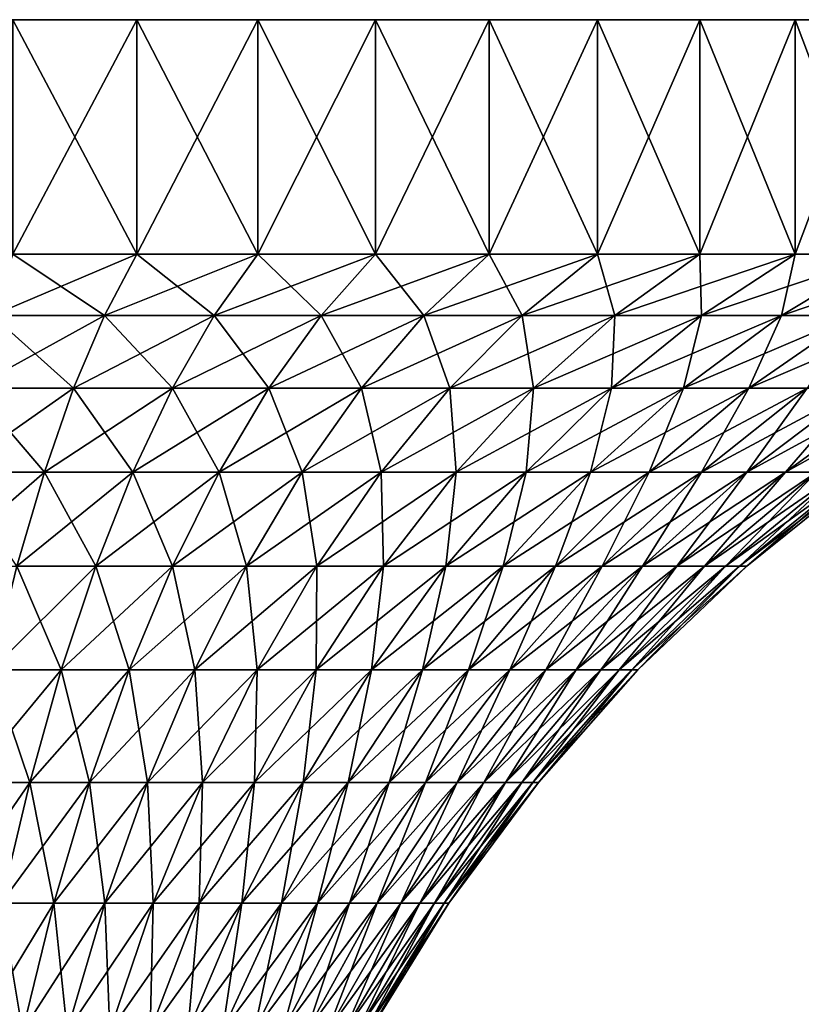
# Model space of a CAD drawing. Extents: x -25 to 25, y -45.6 to 0.
# Drawn here: x 3.9 to 17.2, y -16.8 to 0 of the extents above; entities that cross this region are included whole.
import ezdxf

# ---------------------------------------------------------------- set-up
doc = ezdxf.new("R2010")
doc.units = 0
doc.layers.add('L1', color=7, linetype='CONTINUOUS')

msp = doc.modelspace()

# ---------------------------------------------------------------- linework, layer by layer
at = {"layer": 'L1', "color": 7}
for points in [[(5.862285, 0, -24.30296), (3.751385, 0, -24.71694), (0, 0)], [(11.87378, 0, -22.00031), (9.938571, 0, -22.93959), (0, 0)], [(0, 0), (9.938571, 0, -22.93959), (7.929782, 0, -23.70904)], [(0, 0), (7.929782, 0, -23.70904), (5.862285, 0, -24.30296)], [(17.09799, 0, -18.23894), (15.46679, 0, -19.64125), (0, 0)], [(0, 0), (15.46679, 0, -19.64125), (13.72107, 0, -20.89814)], [(0, 0), (13.72107, 0, -20.89814), (11.87378, 0, -22.00031)], [(21.18852, 0, -13.26825), (19.96948, 0, -15.0406), (0, 0)], [(0, 0), (19.96948, 0, -15.0406), (18.6026, 0, -16.7016)], [(0, 0), (18.6026, 0, -16.7016), (17.09799, 0, -18.23894)], [(23.87417, 0, -7.41782), (23.14812, 0, -9.442699), (0, 0)], [(0, 0), (23.14812, 0, -9.442699), (22.25069, 0, -11.39767)], [(0, 0), (22.25069, 0, -11.39767), (21.18852, 0, -13.26825)], [(24.97685, 0, -1.075556), (24.79193, 0, -3.218704), (0, 0)], [(0, 0), (24.79193, 0, -3.218704), (24.42346, 0, -5.338023)], [(0, 0), (24.42346, 0, -5.338023), (23.87417, 0, -7.41782)], [(24.42346, 0, 5.338023), (24.79193, 0, 3.218704), (0, 0)], [(0, 0), (24.79193, 0, 3.218704), (24.97685, 0, 1.075556)], [(0, 0), (24.97685, 0, 1.075556), (24.97685, 0, -1.075556)], [(22.25069, 0, 11.39767), (23.14812, 0, 9.442699), (0, 0)], [(0, 0), (23.14812, 0, 9.442699), (23.87417, 0, 7.41782)], [(0, 0), (23.87417, 0, 7.41782), (24.42346, 0, 5.338023)], [(18.6026, 0, 16.7016), (19.96948, 0, 15.0406), (0, 0)], [(0, 0), (19.96948, 0, 15.0406), (21.18852, 0, 13.26825)], [(0, 0), (21.18852, 0, 13.26825), (22.25069, 0, 11.39767)], [(13.72107, 0, 20.89814), (15.46679, 0, 19.64125), (0, 0)], [(0, 0), (15.46679, 0, 19.64125), (17.09799, 0, 18.23894)], [(0, 0), (17.09799, 0, 18.23894), (18.6026, 0, 16.7016)], [(7.929782, 0, 23.70904), (9.938571, 0, 22.93959), (0, 0)], [(0, 0), (9.938571, 0, 22.93959), (11.87378, 0, 22.00031)], [(0, 0), (11.87378, 0, 22.00031), (13.72107, 0, 20.89814)], [(0, 0), (3.751385, 0, 24.71694), (5.862285, 0, 24.30296)], [(0, 0), (5.862285, 0, 24.30296), (7.929782, 0, 23.70904)], [(3.751385, 0, 24.71694), (3.751385, -4, 24.71694), (5.862285, -4, 24.30296)], [(3.751385, 0, 24.71694), (5.862285, -4, 24.30296), (5.862285, 0, 24.30296)], [(5.862285, 0, -24.30296), (5.862285, -4, -24.30296), (3.751385, -4, -24.71694)], [(5.862285, 0, -24.30296), (3.751385, -4, -24.71694), (3.751385, 0, -24.71694)], [(5.862285, 0, 24.30296), (5.862285, -4, 24.30296), (7.929782, -4, 23.70904)], [(5.862285, 0, 24.30296), (7.929782, -4, 23.70904), (7.929782, 0, 23.70904)], [(7.929782, 0, -23.70904), (7.929782, -4, -23.70904), (5.862285, -4, -24.30296)], [(7.929782, 0, -23.70904), (5.862285, -4, -24.30296), (5.862285, 0, -24.30296)], [(7.929782, 0, 23.70904), (7.929782, -4, 23.70904), (9.938571, -4, 22.93959)], [(7.929782, 0, 23.70904), (9.938571, -4, 22.93959), (9.938571, 0, 22.93959)], [(9.938571, 0, -22.93959), (9.938571, -4, -22.93959), (7.929782, -4, -23.70904)], [(9.938571, 0, -22.93959), (7.929782, -4, -23.70904), (7.929782, 0, -23.70904)], [(9.938571, 0, 22.93959), (9.938571, -4, 22.93959), (11.87378, -4, 22.00031)], [(9.938571, 0, 22.93959), (11.87378, -4, 22.00031), (11.87378, 0, 22.00031)], [(11.87378, 0, -22.00031), (11.87378, -4, -22.00031), (9.938571, -4, -22.93959)], [(11.87378, 0, -22.00031), (9.938571, -4, -22.93959), (9.938571, 0, -22.93959)], [(11.87378, 0, 22.00031), (11.87378, -4, 22.00031), (13.72107, -4, 20.89814)], [(11.87378, 0, 22.00031), (13.72107, -4, 20.89814), (13.72107, 0, 20.89814)], [(13.72107, 0, -20.89814), (13.72107, -4, -20.89814), (11.87378, -4, -22.00031)], [(13.72107, 0, -20.89814), (11.87378, -4, -22.00031), (11.87378, 0, -22.00031)], [(13.72107, 0, 20.89814), (13.72107, -4, 20.89814), (15.46679, -4, 19.64125)], [(13.72107, 0, 20.89814), (15.46679, -4, 19.64125), (15.46679, 0, 19.64125)], [(15.46679, 0, -19.64125), (15.46679, -4, -19.64125), (13.72107, -4, -20.89814)], [(15.46679, 0, -19.64125), (13.72107, -4, -20.89814), (13.72107, 0, -20.89814)], [(15.46679, 0, 19.64125), (15.46679, -4, 19.64125), (17.09799, -4, 18.23894)], [(15.46679, 0, 19.64125), (17.09799, -4, 18.23894), (17.09799, 0, 18.23894)], [(17.09799, 0, -18.23894), (17.09799, -4, -18.23894), (15.46679, -4, -19.64125)], [(17.09799, 0, -18.23894), (15.46679, -4, -19.64125), (15.46679, 0, -19.64125)], [(17.09799, 0, 18.23894), (17.09799, -4, 18.23894), (18.6026, -4, 16.7016)], [(17.09799, 0, 18.23894), (18.6026, -4, 16.7016), (18.6026, 0, 16.7016)], [(18.6026, 0, -16.7016), (18.6026, -4, -16.7016), (17.09799, -4, -18.23894)], [(18.6026, 0, -16.7016), (17.09799, -4, -18.23894), (17.09799, 0, -18.23894)], [(3.751385, -4, 24.71694), (3.400021, -5.048442, 22.40189), (5.862285, -4, 24.30296)], [(5.862285, -4, 24.30296), (3.400021, -5.048442, 22.40189), (5.313208, -5.048442, 22.02668)], [(3.751385, -4, -24.71694), (5.313208, -5.048442, -22.02668), (3.400021, -5.048442, -22.40189)], [(5.862285, -4, -24.30296), (5.313208, -5.048442, -22.02668), (3.751385, -4, -24.71694)], [(5.862285, -4, 24.30296), (5.313208, -5.048442, 22.02668), (7.929782, -4, 23.70904)], [(7.929782, -4, 23.70904), (5.313208, -5.048442, 22.02668), (7.187059, -5.048442, 21.48839)], [(5.862285, -4, -24.30296), (7.187059, -5.048442, -21.48839), (5.313208, -5.048442, -22.02668)], [(7.929782, -4, -23.70904), (7.187059, -5.048442, -21.48839), (5.862285, -4, -24.30296)], [(7.929782, -4, 23.70904), (7.187059, -5.048442, 21.48839), (9.938571, -4, 22.93959)], [(9.938571, -4, 22.93959), (7.187059, -5.048442, 21.48839), (9.007699, -5.048442, 20.79101)], [(7.929782, -4, -23.70904), (9.007699, -5.048442, -20.79101), (7.187059, -5.048442, -21.48839)], [(9.938571, -4, -22.93959), (9.007699, -5.048442, -20.79101), (7.929782, -4, -23.70904)], [(9.938571, -4, 22.93959), (9.007699, -5.048442, 20.79101), (11.87378, -4, 22.00031)], [(11.87378, -4, 22.00031), (9.007699, -5.048442, 20.79101), (10.76165, -5.048442, 19.9397)], [(9.938571, -4, -22.93959), (10.76165, -5.048442, -19.9397), (9.007699, -5.048442, -20.79101)], [(11.87378, -4, -22.00031), (10.76165, -5.048442, -19.9397), (9.938571, -4, -22.93959)], [(11.87378, -4, 22.00031), (10.76165, -5.048442, 19.9397), (13.72107, -4, 20.89814)], [(13.72107, -4, 20.89814), (10.76165, -5.048442, 19.9397), (12.43592, -5.048442, 18.94076)], [(11.87378, -4, -22.00031), (12.43592, -5.048442, -18.94076), (10.76165, -5.048442, -19.9397)], [(13.72107, -4, -20.89814), (12.43592, -5.048442, -18.94076), (11.87378, -4, -22.00031)], [(13.72107, -4, 20.89814), (12.43592, -5.048442, 18.94076), (15.46679, -4, 19.64125)], [(15.46679, -4, 19.64125), (12.43592, -5.048442, 18.94076), (14.01813, -5.048442, 17.8016)], [(13.72107, -4, -20.89814), (14.01813, -5.048442, -17.8016), (12.43592, -5.048442, -18.94076)], [(15.46679, -4, -19.64125), (14.01813, -5.048442, -17.8016), (13.72107, -4, -20.89814)], [(15.46679, -4, 19.64125), (14.01813, -5.048442, 17.8016), (17.09799, -4, 18.23894)], [(17.09799, -4, 18.23894), (14.01813, -5.048442, 17.8016), (15.49654, -5.048442, 16.53063)], [(15.46679, -4, -19.64125), (15.49654, -5.048442, -16.53063), (14.01813, -5.048442, -17.8016)], [(17.09799, -4, -18.23894), (15.49654, -5.048442, -16.53063), (15.46679, -4, -19.64125)], [(17.09799, -4, 18.23894), (15.49654, -5.048442, 16.53063), (18.6026, -4, 16.7016)], [(18.6026, -4, 16.7016), (15.49654, -5.048442, 16.53063), (16.86023, -5.048442, 15.13728)], [(17.09799, -4, -18.23894), (16.86023, -5.048442, -15.13728), (15.49654, -5.048442, -16.53063)], [(18.6026, -4, 16.7016), (16.86023, -5.048442, 15.13728), (19.96948, -4, 15.0406)], [(19.96948, -4, 15.0406), (16.86023, -5.048442, 15.13728), (18.09909, -5.048442, 13.63186)], [(18.6026, -4, -16.7016), (18.09909, -5.048442, -13.63186), (16.86023, -5.048442, -15.13728)], [(18.6026, -4, -16.7016), (16.86023, -5.048442, -15.13728), (17.09799, -4, -18.23894)], [(3.400021, -5.048442, 22.40189), (3.063313, -6.292277, 20.18341), (5.313208, -5.048442, 22.02668)], [(5.313208, -5.048442, 22.02668), (3.063313, -6.292277, 20.18341), (4.787036, -6.292277, 19.84536)], [(3.400021, -5.048442, -22.40189), (4.787036, -6.292277, -19.84536), (3.063313, -6.292277, -20.18341)], [(5.313208, -5.048442, -22.02668), (4.787036, -6.292277, -19.84536), (3.400021, -5.048442, -22.40189)], [(5.313208, -5.048442, 22.02668), (4.787036, -6.292277, 19.84536), (7.187059, -5.048442, 21.48839)], [(7.187059, -5.048442, 21.48839), (4.787036, -6.292277, 19.84536), (6.475317, -6.292277, 19.36037)], [(5.313208, -5.048442, -22.02668), (6.475317, -6.292277, -19.36037), (4.787036, -6.292277, -19.84536)], [(7.187059, -5.048442, -21.48839), (6.475317, -6.292277, -19.36037), (5.313208, -5.048442, -22.02668)], [(7.187059, -5.048442, 21.48839), (6.475317, -6.292277, 19.36037), (9.007699, -5.048442, 20.79101)], [(9.007699, -5.048442, 20.79101), (6.475317, -6.292277, 19.36037), (8.115658, -6.292277, 18.73206)], [(7.187059, -5.048442, -21.48839), (8.115658, -6.292277, -18.73206), (6.475317, -6.292277, -19.36037)], [(9.007699, -5.048442, -20.79101), (8.115658, -6.292277, -18.73206), (7.187059, -5.048442, -21.48839)], [(9.007699, -5.048442, 20.79101), (8.115658, -6.292277, 18.73206), (10.76165, -5.048442, 19.9397)], [(10.76165, -5.048442, 19.9397), (8.115658, -6.292277, 18.73206), (9.695913, -6.292277, 17.96505)], [(9.007699, -5.048442, -20.79101), (9.695913, -6.292277, -17.96505), (8.115658, -6.292277, -18.73206)], [(10.76165, -5.048442, -19.9397), (9.695913, -6.292277, -17.96505), (9.007699, -5.048442, -20.79101)], [(10.76165, -5.048442, 19.9397), (9.695913, -6.292277, 17.96505), (12.43592, -5.048442, 18.94076)], [(12.43592, -5.048442, 18.94076), (9.695913, -6.292277, 17.96505), (11.20438, -6.292277, 17.06504)], [(10.76165, -5.048442, -19.9397), (11.20438, -6.292277, -17.06504), (9.695913, -6.292277, -17.96505)], [(12.43592, -5.048442, -18.94076), (11.20438, -6.292277, -17.06504), (10.76165, -5.048442, -19.9397)], [(12.43592, -5.048442, 18.94076), (11.20438, -6.292277, 17.06504), (14.01813, -5.048442, 17.8016)], [(14.01813, -5.048442, 17.8016), (11.20438, -6.292277, 17.06504), (12.6299, -6.292277, 16.03869)], [(12.43592, -5.048442, -18.94076), (12.6299, -6.292277, -16.03869), (11.20438, -6.292277, -17.06504)], [(14.01813, -5.048442, -17.8016), (12.6299, -6.292277, -16.03869), (12.43592, -5.048442, -18.94076)], [(14.01813, -5.048442, 17.8016), (12.6299, -6.292277, 16.03869), (15.49654, -5.048442, 16.53063)], [(15.49654, -5.048442, 16.53063), (12.6299, -6.292277, 16.03869), (13.96191, -6.292277, 14.89359)], [(14.01813, -5.048442, -17.8016), (13.96191, -6.292277, -14.89359), (12.6299, -6.292277, -16.03869)], [(15.49654, -5.048442, 16.53063), (13.96191, -6.292277, 14.89359), (16.86023, -5.048442, 15.13728)], [(16.86023, -5.048442, 15.13728), (13.96191, -6.292277, 14.89359), (15.19055, -6.292277, 13.63822)], [(15.49654, -5.048442, -16.53063), (15.19055, -6.292277, -13.63822), (13.96191, -6.292277, -14.89359)], [(15.49654, -5.048442, -16.53063), (13.96191, -6.292277, -14.89359), (14.01813, -5.048442, -17.8016)], [(16.86023, -5.048442, 15.13728), (15.19055, -6.292277, 13.63822), (18.09909, -5.048442, 13.63186)], [(18.09909, -5.048442, 13.63186), (15.19055, -6.292277, 13.63822), (16.30672, -6.292277, 12.28188)], [(16.86023, -5.048442, -15.13728), (16.30672, -6.292277, -12.28188), (15.19055, -6.292277, -13.63822)], [(16.86023, -5.048442, -15.13728), (15.19055, -6.292277, -13.63822), (15.49654, -5.048442, -16.53063)], [(18.09909, -5.048442, 13.63186), (16.30672, -6.292277, 12.28188), (19.20395, -5.048442, 12.02551)], [(19.20395, -5.048442, 12.02551), (16.30672, -6.292277, 12.28188), (17.30217, -6.292277, 10.83461)], [(18.09909, -5.048442, -13.63186), (17.30217, -6.292277, -10.83461), (16.30672, -6.292277, -12.28188)], [(18.09909, -5.048442, -13.63186), (16.30672, -6.292277, -12.28188), (16.86023, -5.048442, -15.13728)], [(3.063313, -6.292277, 20.18341), (2.743704, -7.722486, 18.07758), (4.787036, -6.292277, 19.84536)], [(4.787036, -6.292277, 19.84536), (2.743704, -7.722486, 18.07758), (4.287583, -7.722486, 17.7748)], [(3.063313, -6.292277, -20.18341), (4.287583, -7.722486, -17.7748), (2.743704, -7.722486, -18.07758)], [(4.787036, -6.292277, -19.84536), (4.287583, -7.722486, -17.7748), (3.063313, -6.292277, -20.18341)], [(4.787036, -6.292277, 19.84536), (4.287583, -7.722486, 17.7748), (6.475317, -6.292277, 19.36037)], [(6.475317, -6.292277, 19.36037), (4.287583, -7.722486, 17.7748), (5.799718, -7.722486, 17.34042)], [(4.787036, -6.292277, -19.84536), (5.799718, -7.722486, -17.34042), (4.287583, -7.722486, -17.7748)], [(6.475317, -6.292277, -19.36037), (5.799718, -7.722486, -17.34042), (4.787036, -6.292277, -19.84536)], [(6.475317, -6.292277, 19.36037), (5.799718, -7.722486, 17.34042), (8.115658, -6.292277, 18.73206)], [(8.115658, -6.292277, 18.73206), (5.799718, -7.722486, 17.34042), (7.268914, -7.722486, 16.77766)], [(6.475317, -6.292277, -19.36037), (7.268914, -7.722486, -16.77766), (5.799718, -7.722486, -17.34042)], [(8.115658, -6.292277, -18.73206), (7.268914, -7.722486, -16.77766), (6.475317, -6.292277, -19.36037)], [(8.115658, -6.292277, 18.73206), (7.268914, -7.722486, 16.77766), (9.695913, -6.292277, 17.96505)], [(9.695913, -6.292277, 17.96505), (7.268914, -7.722486, 16.77766), (8.684294, -7.722486, 16.09068)], [(8.115658, -6.292277, -18.73206), (8.684294, -7.722486, -16.09068), (7.268914, -7.722486, -16.77766)], [(9.695913, -6.292277, -17.96505), (8.684294, -7.722486, -16.09068), (8.115658, -6.292277, -18.73206)], [(9.695913, -6.292277, 17.96505), (8.684294, -7.722486, 16.09068), (11.20438, -6.292277, 17.06504)], [(11.20438, -6.292277, 17.06504), (8.684294, -7.722486, 16.09068), (10.03538, -7.722486, 15.28457)], [(9.695913, -6.292277, -17.96505), (10.03538, -7.722486, -15.28457), (8.684294, -7.722486, -16.09068)], [(11.20438, -6.292277, -17.06504), (10.03538, -7.722486, -15.28457), (9.695913, -6.292277, -17.96505)], [(11.20438, -6.292277, 17.06504), (10.03538, -7.722486, 15.28457), (12.6299, -6.292277, 16.03869)], [(12.6299, -6.292277, 16.03869), (10.03538, -7.722486, 15.28457), (11.31216, -7.722486, 14.3653)], [(11.20438, -6.292277, -17.06504), (11.31216, -7.722486, -14.3653), (10.03538, -7.722486, -15.28457)], [(12.6299, -6.292277, -16.03869), (11.31216, -7.722486, -14.3653), (11.20438, -6.292277, -17.06504)], [(12.6299, -6.292277, 16.03869), (11.31216, -7.722486, 14.3653), (13.96191, -6.292277, 14.89359)], [(13.96191, -6.292277, 14.89359), (11.31216, -7.722486, 14.3653), (12.5052, -7.722486, 13.33967)], [(12.6299, -6.292277, -16.03869), (12.5052, -7.722486, -13.33967), (11.31216, -7.722486, -14.3653)], [(13.96191, -6.292277, 14.89359), (12.5052, -7.722486, 13.33967), (15.19055, -6.292277, 13.63822)], [(15.19055, -6.292277, 13.63822), (12.5052, -7.722486, 13.33967), (13.60565, -7.722486, 12.21529)], [(13.96191, -6.292277, -14.89359), (13.60565, -7.722486, -12.21529), (12.5052, -7.722486, -13.33967)], [(13.96191, -6.292277, -14.89359), (12.5052, -7.722486, -13.33967), (12.6299, -6.292277, -16.03869)], [(15.19055, -6.292277, 13.63822), (13.60565, -7.722486, 12.21529), (16.30672, -6.292277, 12.28188)], [(16.30672, -6.292277, 12.28188), (13.60565, -7.722486, 12.21529), (14.60537, -7.722486, 11.00046)], [(15.19055, -6.292277, -13.63822), (14.60537, -7.722486, -11.00046), (13.60565, -7.722486, -12.21529)], [(15.19055, -6.292277, -13.63822), (13.60565, -7.722486, -12.21529), (13.96191, -6.292277, -14.89359)], [(16.30672, -6.292277, 12.28188), (14.60537, -7.722486, 11.00046), (17.30217, -6.292277, 10.83461)], [(17.30217, -6.292277, 10.83461), (14.60537, -7.722486, 11.00046), (15.49695, -7.722486, 9.704191)], [(16.30672, -6.292277, -12.28188), (15.49695, -7.722486, -9.704191), (14.60537, -7.722486, -11.00046)], [(16.30672, -6.292277, -12.28188), (14.60537, -7.722486, -11.00046), (15.19055, -6.292277, -13.63822)], [(17.30217, -6.292277, 10.83461), (15.49695, -7.722486, 9.704191), (18.16951, -6.292277, 9.30713)], [(18.16951, -6.292277, 9.30713), (15.49695, -7.722486, 9.704191), (16.27381, -7.722486, 8.336076)], [(17.30217, -6.292277, -10.83461), (16.27381, -7.722486, -8.336076), (15.49695, -7.722486, -9.704191)], [(17.30217, -6.292277, -10.83461), (15.49695, -7.722486, -9.704191), (16.30672, -6.292277, -12.28188)], [(18.16951, -6.292277, 9.30713), (16.27381, -7.722486, 8.336076), (18.90234, -6.292277, 7.710738)], [(18.90234, -6.292277, 7.710738), (16.27381, -7.722486, 8.336076), (16.93017, -7.722486, 6.906242)], [(18.16951, -6.292277, -9.30713), (16.93017, -7.722486, -6.906242), (16.27381, -7.722486, -8.336076)], [(18.16951, -6.292277, -9.30713), (16.27381, -7.722486, -8.336076), (17.30217, -6.292277, -10.83461)], [(18.90234, -6.292277, 7.710738), (16.93017, -7.722486, 6.906242), (19.49522, -6.292277, 6.057259)], [(19.49522, -6.292277, 6.057259), (16.93017, -7.722486, 6.906242), (17.46119, -7.722486, 5.425278)], [(18.90234, -6.292277, -7.710738), (17.46119, -7.722486, -5.425278), (16.93017, -7.722486, -6.906242)], [(18.90234, -6.292277, -7.710738), (16.93017, -7.722486, -6.906242), (18.16951, -6.292277, -9.30713)], [(2.743704, -7.722486, 18.07758), (2.44351, -9.328702, 16.09968), (4.287583, -7.722486, 17.7748)], [(4.287583, -7.722486, 17.7748), (2.44351, -9.328702, 16.09968), (3.81847, -9.328702, 15.83002)], [(4.287583, -7.722486, -17.7748), (3.81847, -9.328702, -15.83002), (2.743704, -7.722486, -18.07758)], [(4.287583, -7.722486, 17.7748), (3.81847, -9.328702, 15.83002), (5.799718, -7.722486, 17.34042)], [(5.799718, -7.722486, 17.34042), (3.81847, -9.328702, 15.83002), (5.16516, -9.328702, 15.44317)], [(4.287583, -7.722486, -17.7748), (5.16516, -9.328702, -15.44317), (3.81847, -9.328702, -15.83002)], [(5.799718, -7.722486, -17.34042), (5.16516, -9.328702, -15.44317), (4.287583, -7.722486, -17.7748)], [(5.799718, -7.722486, 17.34042), (5.16516, -9.328702, 15.44317), (7.268914, -7.722486, 16.77766)], [(7.268914, -7.722486, 16.77766), (5.16516, -9.328702, 15.44317), (6.473608, -9.328702, 14.94198)], [(5.799718, -7.722486, -17.34042), (6.473608, -9.328702, -14.94198), (5.16516, -9.328702, -15.44317)], [(7.268914, -7.722486, -16.77766), (6.473608, -9.328702, -14.94198), (5.799718, -7.722486, -17.34042)], [(7.268914, -7.722486, 16.77766), (6.473608, -9.328702, 14.94198), (8.684294, -7.722486, 16.09068)], [(8.684294, -7.722486, 16.09068), (6.473608, -9.328702, 14.94198), (7.734128, -9.328702, 14.33017)], [(7.268914, -7.722486, -16.77766), (7.734128, -9.328702, -14.33017), (6.473608, -9.328702, -14.94198)], [(8.684294, -7.722486, -16.09068), (7.734128, -9.328702, -14.33017), (7.268914, -7.722486, -16.77766)], [(8.684294, -7.722486, 16.09068), (7.734128, -9.328702, 14.33017), (10.03538, -7.722486, 15.28457)], [(10.03538, -7.722486, 15.28457), (7.734128, -9.328702, 14.33017), (8.937388, -9.328702, 13.61225)], [(8.684294, -7.722486, -16.09068), (8.937388, -9.328702, -13.61225), (7.734128, -9.328702, -14.33017)], [(10.03538, -7.722486, -15.28457), (8.937388, -9.328702, -13.61225), (8.684294, -7.722486, -16.09068)], [(10.03538, -7.722486, 15.28457), (8.937388, -9.328702, 13.61225), (11.31216, -7.722486, 14.3653)], [(11.31216, -7.722486, 14.3653), (8.937388, -9.328702, 13.61225), (10.07448, -9.328702, 12.79356)], [(10.03538, -7.722486, -15.28457), (10.07448, -9.328702, -12.79356), (8.937388, -9.328702, -13.61225)], [(11.31216, -7.722486, -14.3653), (10.07448, -9.328702, -12.79356), (10.03538, -7.722486, -15.28457)], [(11.31216, -7.722486, 14.3653), (10.07448, -9.328702, 12.79356), (12.5052, -7.722486, 13.33967)], [(12.5052, -7.722486, 13.33967), (10.07448, -9.328702, 12.79356), (11.13698, -9.328702, 11.88015)], [(11.31216, -7.722486, -14.3653), (11.13698, -9.328702, -11.88015), (10.07448, -9.328702, -12.79356)], [(12.5052, -7.722486, 13.33967), (11.13698, -9.328702, 11.88015), (13.60565, -7.722486, 12.21529)], [(13.60565, -7.722486, 12.21529), (11.13698, -9.328702, 11.88015), (12.11703, -9.328702, 10.87879)], [(12.5052, -7.722486, -13.33967), (12.11703, -9.328702, -10.87879), (11.13698, -9.328702, -11.88015)], [(12.5052, -7.722486, -13.33967), (11.13698, -9.328702, -11.88015), (11.31216, -7.722486, -14.3653)], [(13.60565, -7.722486, 12.21529), (12.11703, -9.328702, 10.87879), (14.60537, -7.722486, 11.00046)], [(14.60537, -7.722486, 11.00046), (12.11703, -9.328702, 10.87879), (13.00737, -9.328702, 9.796878)], [(13.60565, -7.722486, -12.21529), (13.00737, -9.328702, -9.796878), (12.11703, -9.328702, -10.87879)], [(13.60565, -7.722486, -12.21529), (12.11703, -9.328702, -10.87879), (12.5052, -7.722486, -13.33967)], [(14.60537, -7.722486, 11.00046), (13.00737, -9.328702, 9.796878), (15.49695, -7.722486, 9.704191)], [(15.49695, -7.722486, 9.704191), (13.00737, -9.328702, 9.796878), (13.8014, -9.328702, 8.642436)], [(14.60537, -7.722486, -11.00046), (13.8014, -9.328702, -8.642436), (13.00737, -9.328702, -9.796878)], [(14.60537, -7.722486, -11.00046), (13.00737, -9.328702, -9.796878), (13.60565, -7.722486, -12.21529)], [(15.49695, -7.722486, 9.704191), (13.8014, -9.328702, 8.642436), (16.27381, -7.722486, 8.336076)], [(16.27381, -7.722486, 8.336076), (13.8014, -9.328702, 8.642436), (14.49326, -9.328702, 7.424009)], [(15.49695, -7.722486, -9.704191), (14.49326, -9.328702, -7.424009), (13.8014, -9.328702, -8.642436)], [(15.49695, -7.722486, -9.704191), (13.8014, -9.328702, -8.642436), (14.60537, -7.722486, -11.00046)], [(16.27381, -7.722486, 8.336076), (14.49326, -9.328702, 7.424009), (16.93017, -7.722486, 6.906242)], [(16.93017, -7.722486, 6.906242), (14.49326, -9.328702, 7.424009), (15.07781, -9.328702, 6.150616)], [(16.27381, -7.722486, -8.336076), (15.07781, -9.328702, -6.150616), (14.49326, -9.328702, -7.424009)], [(16.27381, -7.722486, -8.336076), (14.49326, -9.328702, -7.424009), (15.49695, -7.722486, -9.704191)], [(16.93017, -7.722486, 6.906242), (15.07781, -9.328702, 6.150616), (17.46119, -7.722486, 5.425278)], [(17.46119, -7.722486, 5.425278), (15.07781, -9.328702, 6.150616), (15.55073, -9.328702, 4.831687)], [(16.93017, -7.722486, -6.906242), (15.55073, -9.328702, -4.831687), (15.07781, -9.328702, -6.150616)], [(16.93017, -7.722486, -6.906242), (15.07781, -9.328702, -6.150616), (16.27381, -7.722486, -8.336076)], [(17.46119, -7.722486, 5.425278), (15.55073, -9.328702, 4.831687), (17.86294, -7.722486, 3.904146)], [(17.86294, -7.722486, 3.904146), (15.55073, -9.328702, 4.831687), (15.90852, -9.328702, 3.476986)], [(17.46119, -7.722486, -5.425278), (15.90852, -9.328702, -3.476986), (15.55073, -9.328702, -4.831687)], [(17.46119, -7.722486, -5.425278), (15.55073, -9.328702, -4.831687), (16.93017, -7.722486, -6.906242)], [(17.86294, -7.722486, 3.904146), (15.90852, -9.328702, 3.476986), (18.13243, -7.722486, 2.35411)], [(18.13243, -7.722486, 2.35411), (15.90852, -9.328702, 3.476986), (16.14853, -9.328702, 2.096542)], [(17.86294, -7.722486, -3.904146), (16.14853, -9.328702, -2.096542), (15.90852, -9.328702, -3.476986)], [(17.86294, -7.722486, -3.904146), (15.90852, -9.328702, -3.476986), (17.46119, -7.722486, -5.425278)], [(18.13243, -7.722486, 2.35411), (16.14853, -9.328702, 2.096542), (18.26768, -7.722486, 0.786645)], [(18.26768, -7.722486, 0.786645), (16.14853, -9.328702, 2.096542), (16.26898, -9.328702, 0.700576)], [(18.13243, -7.722486, -2.35411), (16.26898, -9.328702, -0.700576), (16.14853, -9.328702, -2.096542)], [(18.13243, -7.722486, -2.35411), (16.14853, -9.328702, -2.096542), (17.86294, -7.722486, -3.904146)], [(18.26768, -7.722486, 0.786645), (16.26898, -9.328702, 0.700576), (18.26768, -7.722486, -0.786645)], [(18.26768, -7.722486, -0.786645), (16.26898, -9.328702, 0.700576), (16.26898, -9.328702, -0.700576)], [(18.26768, -7.722486, -0.786645), (16.26898, -9.328702, -0.700576), (18.13243, -7.722486, -2.35411)], [(3.81847, -9.328702, 15.83002), (3.383098, -11.09928, 14.02513), (5.16516, -9.328702, 15.44317)], [(5.16516, -9.328702, 15.44317), (3.383098, -11.09928, 14.02513), (4.576242, -11.09928, 13.68238)], [(3.81847, -9.328702, -15.83002), (4.576242, -11.09928, -13.68238), (3.383098, -11.09928, -14.02513)], [(5.16516, -9.328702, -15.44317), (4.576242, -11.09928, -13.68238), (3.81847, -9.328702, -15.83002)], [(5.16516, -9.328702, 15.44317), (4.576242, -11.09928, 13.68238), (6.473608, -9.328702, 14.94198)], [(6.473608, -9.328702, 14.94198), (4.576242, -11.09928, 13.68238), (5.735504, -11.09928, 13.23833)], [(5.16516, -9.328702, -15.44317), (5.735504, -11.09928, -13.23833), (4.576242, -11.09928, -13.68238)], [(6.473608, -9.328702, -14.94198), (5.735504, -11.09928, -13.23833), (5.16516, -9.328702, -15.44317)], [(6.473608, -9.328702, 14.94198), (5.735504, -11.09928, 13.23833), (7.734128, -9.328702, 14.33017)], [(7.734128, -9.328702, 14.33017), (5.735504, -11.09928, 13.23833), (6.852303, -11.09928, 12.69628)], [(6.473608, -9.328702, -14.94198), (6.852303, -11.09928, -12.69628), (5.735504, -11.09928, -13.23833)], [(7.734128, -9.328702, -14.33017), (6.852303, -11.09928, -12.69628), (6.473608, -9.328702, -14.94198)], [(7.734128, -9.328702, 14.33017), (6.852303, -11.09928, 12.69628), (8.937388, -9.328702, 13.61225)], [(8.937388, -9.328702, 13.61225), (6.852303, -11.09928, 12.69628), (7.91837, -11.09928, 12.06022)], [(7.734128, -9.328702, -14.33017), (7.91837, -11.09928, -12.06022), (6.852303, -11.09928, -12.69628)], [(8.937388, -9.328702, -13.61225), (7.91837, -11.09928, -12.06022), (7.734128, -9.328702, -14.33017)], [(8.937388, -9.328702, 13.61225), (7.91837, -11.09928, 12.06022), (10.07448, -9.328702, 12.79356)], [(10.07448, -9.328702, 12.79356), (7.91837, -11.09928, 12.06022), (8.925812, -11.09928, 11.33487)], [(8.937388, -9.328702, -13.61225), (8.925812, -11.09928, -11.33487), (7.91837, -11.09928, -12.06022)], [(10.07448, -9.328702, 12.79356), (8.925812, -11.09928, 11.33487), (11.13698, -9.328702, 11.88015)], [(11.13698, -9.328702, 11.88015), (8.925812, -11.09928, 11.33487), (9.867171, -11.09928, 10.52561)], [(10.07448, -9.328702, -12.79356), (9.867171, -11.09928, -10.52561), (8.925812, -11.09928, -11.33487)], [(10.07448, -9.328702, -12.79356), (8.925812, -11.09928, -11.33487), (8.937388, -9.328702, -13.61225)], [(11.13698, -9.328702, 11.88015), (9.867171, -11.09928, 10.52561), (12.11703, -9.328702, 10.87879)], [(12.11703, -9.328702, 10.87879), (9.867171, -11.09928, 10.52561), (10.73548, -11.09928, 9.638417)], [(11.13698, -9.328702, -11.88015), (10.73548, -11.09928, -9.638417), (9.867171, -11.09928, -10.52561)], [(11.13698, -9.328702, -11.88015), (9.867171, -11.09928, -10.52561), (10.07448, -9.328702, -12.79356)], [(12.11703, -9.328702, 10.87879), (10.73548, -11.09928, 9.638417), (13.00737, -9.328702, 9.796878)], [(13.00737, -9.328702, 9.796878), (10.73548, -11.09928, 9.638417), (11.5243, -11.09928, 8.679863)], [(12.11703, -9.328702, -10.87879), (11.5243, -11.09928, -8.679863), (10.73548, -11.09928, -9.638417)], [(12.11703, -9.328702, -10.87879), (10.73548, -11.09928, -9.638417), (11.13698, -9.328702, -11.88015)], [(13.00737, -9.328702, 9.796878), (11.5243, -11.09928, 8.679863), (13.8014, -9.328702, 8.642436)], [(13.8014, -9.328702, 8.642436), (11.5243, -11.09928, 8.679863), (12.2278, -11.09928, 7.657048)], [(13.00737, -9.328702, -9.796878), (12.2278, -11.09928, -7.657048), (11.5243, -11.09928, -8.679863)], [(13.00737, -9.328702, -9.796878), (11.5243, -11.09928, -8.679863), (12.11703, -9.328702, -10.87879)], [(13.8014, -9.328702, 8.642436), (12.2278, -11.09928, 7.657048), (14.49326, -9.328702, 7.424009)], [(14.49326, -9.328702, 7.424009), (12.2278, -11.09928, 7.657048), (12.84077, -11.09928, 6.577543)], [(13.8014, -9.328702, -8.642436), (12.84077, -11.09928, -6.577543), (12.2278, -11.09928, -7.657048)], [(13.8014, -9.328702, -8.642436), (12.2278, -11.09928, -7.657048), (13.00737, -9.328702, -9.796878)], [(14.49326, -9.328702, 7.424009), (12.84077, -11.09928, 6.577543), (15.07781, -9.328702, 6.150616)], [(15.07781, -9.328702, 6.150616), (12.84077, -11.09928, 6.577543), (13.35868, -11.09928, 5.449339)], [(14.49326, -9.328702, -7.424009), (13.35868, -11.09928, -5.449339), (12.84077, -11.09928, -6.577543)], [(14.49326, -9.328702, -7.424009), (12.84077, -11.09928, -6.577543), (13.8014, -9.328702, -8.642436)], [(15.07781, -9.328702, 6.150616), (13.35868, -11.09928, 5.449339), (15.55073, -9.328702, 4.831687)], [(15.55073, -9.328702, 4.831687), (13.35868, -11.09928, 5.449339), (13.77768, -11.09928, 4.280791)], [(15.07781, -9.328702, -6.150616), (13.77768, -11.09928, -4.280791), (13.35868, -11.09928, -5.449339)], [(15.07781, -9.328702, -6.150616), (13.35868, -11.09928, -5.449339), (14.49326, -9.328702, -7.424009)], [(15.55073, -9.328702, 4.831687), (13.77768, -11.09928, 4.280791), (15.90852, -9.328702, 3.476986)], [(15.90852, -9.328702, 3.476986), (13.77768, -11.09928, 4.280791), (14.09467, -11.09928, 3.080549)], [(15.55073, -9.328702, -4.831687), (14.09467, -11.09928, -3.080549), (13.77768, -11.09928, -4.280791)], [(15.55073, -9.328702, -4.831687), (13.77768, -11.09928, -4.280791), (15.07781, -9.328702, -6.150616)], [(15.90852, -9.328702, 3.476986), (14.09467, -11.09928, 3.080549), (16.14853, -9.328702, 2.096542)], [(16.14853, -9.328702, 2.096542), (14.09467, -11.09928, 3.080549), (14.30731, -11.09928, 1.8575)], [(15.90852, -9.328702, -3.476986), (14.30731, -11.09928, -1.8575), (14.09467, -11.09928, -3.080549)], [(15.90852, -9.328702, -3.476986), (14.09467, -11.09928, -3.080549), (15.55073, -9.328702, -4.831687)], [(16.14853, -9.328702, 2.096542), (14.30731, -11.09928, 1.8575), (16.26898, -9.328702, 0.700576)], [(16.26898, -9.328702, 0.700576), (14.30731, -11.09928, 1.8575), (14.41403, -11.09928, 0.620698)], [(16.14853, -9.328702, -2.096542), (14.41403, -11.09928, -0.620698), (14.30731, -11.09928, -1.8575)], [(16.14853, -9.328702, -2.096542), (14.30731, -11.09928, -1.8575), (15.90852, -9.328702, -3.476986)], [(16.26898, -9.328702, 0.700576), (14.41403, -11.09928, 0.620698), (16.26898, -9.328702, -0.700576)], [(16.26898, -9.328702, -0.700576), (14.41403, -11.09928, 0.620698), (14.41403, -11.09928, -0.620698)], [(16.26898, -9.328702, -0.700576), (14.41403, -11.09928, -0.620698), (16.14853, -9.328702, -2.096542)], [(3.383098, -11.09928, 14.02513), (2.984623, -13.02138, 12.37319), (4.576242, -11.09928, 13.68238)], [(4.576242, -11.09928, 13.68238), (2.984623, -13.02138, 12.37319), (4.037234, -13.02138, 12.07082)], [(3.383098, -11.09928, -14.02513), (4.037234, -13.02138, -12.07082), (2.984623, -13.02138, -12.37319)], [(4.576242, -11.09928, -13.68238), (4.037234, -13.02138, -12.07082), (3.383098, -11.09928, -14.02513)], [(4.576242, -11.09928, 13.68238), (4.037234, -13.02138, 12.07082), (5.735504, -11.09928, 13.23833)], [(5.735504, -11.09928, 13.23833), (4.037234, -13.02138, 12.07082), (5.059954, -13.02138, 11.67907)], [(4.576242, -11.09928, -13.68238), (5.059954, -13.02138, -11.67907), (4.037234, -13.02138, -12.07082)], [(5.735504, -11.09928, -13.23833), (5.059954, -13.02138, -11.67907), (4.576242, -11.09928, -13.68238)], [(5.735504, -11.09928, 13.23833), (5.059954, -13.02138, 11.67907), (6.852303, -11.09928, 12.69628)], [(6.852303, -11.09928, 12.69628), (5.059954, -13.02138, 11.67907), (6.045212, -13.02138, 11.20086)], [(5.735504, -11.09928, -13.23833), (6.045212, -13.02138, -11.20086), (5.059954, -13.02138, -11.67907)], [(6.852303, -11.09928, -12.69628), (6.045212, -13.02138, -11.20086), (5.735504, -11.09928, -13.23833)], [(6.852303, -11.09928, 12.69628), (6.045212, -13.02138, 11.20086), (7.91837, -11.09928, 12.06022)], [(7.91837, -11.09928, 12.06022), (6.045212, -13.02138, 11.20086), (6.985713, -13.02138, 10.63972)], [(6.852303, -11.09928, -12.69628), (6.985713, -13.02138, -10.63972), (6.045212, -13.02138, -11.20086)], [(7.91837, -11.09928, -12.06022), (6.985713, -13.02138, -10.63972), (6.852303, -11.09928, -12.69628)], [(7.91837, -11.09928, 12.06022), (6.985713, -13.02138, 10.63972), (8.925812, -11.09928, 11.33487)], [(8.925812, -11.09928, 11.33487), (6.985713, -13.02138, 10.63972), (7.874494, -13.02138, 9.999808)], [(7.91837, -11.09928, -12.06022), (7.874494, -13.02138, -9.999808), (6.985713, -13.02138, -10.63972)], [(8.925812, -11.09928, 11.33487), (7.874494, -13.02138, 9.999808), (9.867171, -11.09928, 10.52561)], [(9.867171, -11.09928, 10.52561), (7.874494, -13.02138, 9.999808), (8.704976, -13.02138, 9.285862)], [(8.925812, -11.09928, -11.33487), (8.704976, -13.02138, -9.285862), (7.874494, -13.02138, -9.999808)], [(8.925812, -11.09928, -11.33487), (7.874494, -13.02138, -9.999808), (7.91837, -11.09928, -12.06022)], [(9.867171, -11.09928, 10.52561), (8.704976, -13.02138, 9.285862), (10.73548, -11.09928, 9.638417)], [(10.73548, -11.09928, 9.638417), (8.704976, -13.02138, 9.285862), (9.471009, -13.02138, 8.503165)], [(9.867171, -11.09928, -10.52561), (9.471009, -13.02138, -8.503165), (8.704976, -13.02138, -9.285862)], [(9.867171, -11.09928, -10.52561), (8.704976, -13.02138, -9.285862), (8.925812, -11.09928, -11.33487)], [(10.73548, -11.09928, 9.638417), (9.471009, -13.02138, 8.503165), (11.5243, -11.09928, 8.679863)], [(11.5243, -11.09928, 8.679863), (9.471009, -13.02138, 8.503165), (10.16692, -13.02138, 7.657514)], [(10.73548, -11.09928, -9.638417), (10.16692, -13.02138, -7.657514), (9.471009, -13.02138, -8.503165)], [(10.73548, -11.09928, -9.638417), (9.471009, -13.02138, -8.503165), (9.867171, -11.09928, -10.52561)], [(11.5243, -11.09928, 8.679863), (10.16692, -13.02138, 7.657514), (12.2278, -11.09928, 7.657048)], [(12.2278, -11.09928, 7.657048), (10.16692, -13.02138, 7.657514), (10.78756, -13.02138, 6.75517)], [(11.5243, -11.09928, -8.679863), (10.78756, -13.02138, -6.75517), (10.16692, -13.02138, -7.657514)], [(11.5243, -11.09928, -8.679863), (10.16692, -13.02138, -7.657514), (10.73548, -11.09928, -9.638417)], [(12.2278, -11.09928, 7.657048), (10.78756, -13.02138, 6.75517), (12.84077, -11.09928, 6.577543)], [(12.84077, -11.09928, 6.577543), (10.78756, -13.02138, 6.75517), (11.32834, -13.02138, 5.802813)], [(12.2278, -11.09928, -7.657048), (11.32834, -13.02138, -5.802813), (10.78756, -13.02138, -6.75517)], [(12.2278, -11.09928, -7.657048), (10.78756, -13.02138, -6.75517), (11.5243, -11.09928, -8.679863)], [(12.84077, -11.09928, 6.577543), (11.32834, -13.02138, 5.802813), (13.35868, -11.09928, 5.449339)], [(13.35868, -11.09928, 5.449339), (11.32834, -13.02138, 5.802813), (11.78524, -13.02138, 4.807494)], [(12.84077, -11.09928, -6.577543), (11.78524, -13.02138, -4.807494), (11.32834, -13.02138, -5.802813)], [(12.84077, -11.09928, -6.577543), (11.32834, -13.02138, -5.802813), (12.2278, -11.09928, -7.657048)], [(13.35868, -11.09928, 5.449339), (11.78524, -13.02138, 4.807494), (13.77768, -11.09928, 4.280791)], [(13.77768, -11.09928, 4.280791), (11.78524, -13.02138, 4.807494), (12.15489, -13.02138, 3.776582)], [(13.35868, -11.09928, -5.449339), (12.15489, -13.02138, -3.776582), (11.78524, -13.02138, -4.807494)], [(13.35868, -11.09928, -5.449339), (11.78524, -13.02138, -4.807494), (12.84077, -11.09928, -6.577543)], [(13.77768, -11.09928, 4.280791), (12.15489, -13.02138, 3.776582), (14.09467, -11.09928, 3.080549)], [(14.09467, -11.09928, 3.080549), (12.15489, -13.02138, 3.776582), (12.43454, -13.02138, 2.71771)], [(13.77768, -11.09928, -4.280791), (12.43454, -13.02138, -2.71771), (12.15489, -13.02138, -3.776582)], [(13.77768, -11.09928, -4.280791), (12.15489, -13.02138, -3.776582), (13.35868, -11.09928, -5.449339)], [(14.09467, -11.09928, 3.080549), (12.43454, -13.02138, 2.71771), (14.30731, -11.09928, 1.8575)], [(14.30731, -11.09928, 1.8575), (12.43454, -13.02138, 2.71771), (12.62214, -13.02138, 1.638716)], [(14.09467, -11.09928, -3.080549), (12.62214, -13.02138, -1.638716), (12.43454, -13.02138, -2.71771)], [(14.09467, -11.09928, -3.080549), (12.43454, -13.02138, -2.71771), (13.77768, -11.09928, -4.280791)], [(14.30731, -11.09928, 1.8575), (12.62214, -13.02138, 1.638716), (14.41403, -11.09928, 0.620698)], [(14.41403, -11.09928, 0.620698), (12.62214, -13.02138, 1.638716), (12.71629, -13.02138, 0.54759)], [(14.30731, -11.09928, -1.8575), (12.71629, -13.02138, -0.54759), (12.62214, -13.02138, -1.638716)], [(14.30731, -11.09928, -1.8575), (12.62214, -13.02138, -1.638716), (14.09467, -11.09928, -3.080549)], [(14.41403, -11.09928, 0.620698), (12.71629, -13.02138, 0.54759), (14.41403, -11.09928, -0.620698)], [(14.41403, -11.09928, -0.620698), (12.71629, -13.02138, 0.54759), (12.71629, -13.02138, -0.54759)], [(14.41403, -11.09928, -0.620698), (12.71629, -13.02138, -0.54759), (14.30731, -11.09928, -1.8575)], [(2.984623, -13.02138, 12.37319), (2.625935, -15.08108, 10.8862), (4.037234, -13.02138, 12.07082)], [(4.037234, -13.02138, 12.07082), (2.625935, -15.08108, 10.8862), (3.552044, -15.08108, 10.62016)], [(4.037234, -13.02138, -12.07082), (3.552044, -15.08108, -10.62016), (2.984623, -13.02138, -12.37319)], [(4.037234, -13.02138, 12.07082), (3.552044, -15.08108, 10.62016), (5.059954, -13.02138, 11.67907)], [(5.059954, -13.02138, 11.67907), (3.552044, -15.08108, 10.62016), (4.451854, -15.08108, 10.27549)], [(4.037234, -13.02138, -12.07082), (4.451854, -15.08108, -10.27549), (3.552044, -15.08108, -10.62016)], [(5.059954, -13.02138, -11.67907), (4.451854, -15.08108, -10.27549), (4.037234, -13.02138, -12.07082)], [(5.059954, -13.02138, 11.67907), (4.451854, -15.08108, 10.27549), (6.045212, -13.02138, 11.20086)], [(6.045212, -13.02138, 11.20086), (4.451854, -15.08108, 10.27549), (5.318705, -15.08108, 9.854753)], [(5.059954, -13.02138, -11.67907), (5.318705, -15.08108, -9.854753), (4.451854, -15.08108, -10.27549)], [(6.045212, -13.02138, -11.20086), (5.318705, -15.08108, -9.854753), (5.059954, -13.02138, -11.67907)], [(6.045212, -13.02138, 11.20086), (5.318705, -15.08108, 9.854753), (6.985713, -13.02138, 10.63972)], [(6.985713, -13.02138, 10.63972), (5.318705, -15.08108, 9.854753), (6.146178, -15.08108, 9.361051)], [(6.045212, -13.02138, -11.20086), (6.146178, -15.08108, -9.361051), (5.318705, -15.08108, -9.854753)], [(6.985713, -13.02138, -10.63972), (6.146178, -15.08108, -9.361051), (6.045212, -13.02138, -11.20086)], [(6.985713, -13.02138, 10.63972), (6.146178, -15.08108, 9.361051), (7.874494, -13.02138, 9.999808)], [(7.874494, -13.02138, 9.999808), (6.146178, -15.08108, 9.361051), (6.928147, -15.08108, 8.798043)], [(6.985713, -13.02138, -10.63972), (6.928147, -15.08108, -8.798043), (6.146178, -15.08108, -9.361051)], [(7.874494, -13.02138, 9.999808), (6.928147, -15.08108, 8.798043), (8.704976, -13.02138, 9.285862)], [(8.704976, -13.02138, 9.285862), (6.928147, -15.08108, 8.798043), (7.658822, -15.08108, 8.169897)], [(7.874494, -13.02138, -9.999808), (7.658822, -15.08108, -8.169897), (6.928147, -15.08108, -8.798043)], [(7.874494, -13.02138, -9.999808), (6.928147, -15.08108, -8.798043), (6.985713, -13.02138, -10.63972)], [(8.704976, -13.02138, 9.285862), (7.658822, -15.08108, 8.169897), (9.471009, -13.02138, 8.503165)], [(9.471009, -13.02138, 8.503165), (7.658822, -15.08108, 8.169897), (8.332794, -15.08108, 7.481264)], [(8.704976, -13.02138, -9.285862), (8.332794, -15.08108, -7.481264), (7.658822, -15.08108, -8.169897)], [(8.704976, -13.02138, -9.285862), (7.658822, -15.08108, -8.169897), (7.874494, -13.02138, -9.999808)], [(9.471009, -13.02138, 8.503165), (8.332794, -15.08108, 7.481264), (10.16692, -13.02138, 7.657514)], [(10.16692, -13.02138, 7.657514), (8.332794, -15.08108, 7.481264), (8.945073, -15.08108, 6.737243)], [(9.471009, -13.02138, -8.503165), (8.945073, -15.08108, -6.737243), (8.332794, -15.08108, -7.481264)], [(9.471009, -13.02138, -8.503165), (8.332794, -15.08108, -7.481264), (8.704976, -13.02138, -9.285862)], [(10.16692, -13.02138, 7.657514), (8.945073, -15.08108, 6.737243), (10.78756, -13.02138, 6.75517)], [(10.78756, -13.02138, 6.75517), (8.945073, -15.08108, 6.737243), (9.491125, -15.08108, 5.943342)], [(10.16692, -13.02138, -7.657514), (9.491125, -15.08108, -5.943342), (8.945073, -15.08108, -6.737243)], [(10.16692, -13.02138, -7.657514), (8.945073, -15.08108, -6.737243), (9.471009, -13.02138, -8.503165)], [(10.78756, -13.02138, 6.75517), (9.491125, -15.08108, 5.943342), (11.32834, -13.02138, 5.802813)], [(11.32834, -13.02138, 5.802813), (9.491125, -15.08108, 5.943342), (9.966909, -15.08108, 5.105438)], [(10.78756, -13.02138, -6.75517), (9.966909, -15.08108, -5.105438), (9.491125, -15.08108, -5.943342)], [(10.78756, -13.02138, -6.75517), (9.491125, -15.08108, -5.943342), (10.16692, -13.02138, -7.657514)], [(11.32834, -13.02138, 5.802813), (9.966909, -15.08108, 5.105438), (11.78524, -13.02138, 4.807494)], [(11.78524, -13.02138, 4.807494), (9.966909, -15.08108, 5.105438), (10.3689, -15.08108, 4.229735)], [(11.32834, -13.02138, -5.802813), (10.3689, -15.08108, -4.229735), (9.966909, -15.08108, -5.105438)], [(11.32834, -13.02138, -5.802813), (9.966909, -15.08108, -5.105438), (10.78756, -13.02138, -6.75517)], [(11.78524, -13.02138, 4.807494), (10.3689, -15.08108, 4.229735), (12.15489, -13.02138, 3.776582)], [(12.15489, -13.02138, 3.776582), (10.3689, -15.08108, 4.229735), (10.69413, -15.08108, 3.322717)], [(11.78524, -13.02138, -4.807494), (10.69413, -15.08108, -3.322717), (10.3689, -15.08108, -4.229735)], [(11.78524, -13.02138, -4.807494), (10.3689, -15.08108, -4.229735), (11.32834, -13.02138, -5.802813)], [(12.15489, -13.02138, 3.776582), (10.69413, -15.08108, 3.322717), (12.43454, -13.02138, 2.71771)], [(12.43454, -13.02138, 2.71771), (10.69413, -15.08108, 3.322717), (10.94017, -15.08108, 2.391099)], [(12.15489, -13.02138, -3.776582), (10.94017, -15.08108, -2.391099), (10.69413, -15.08108, -3.322717)], [(12.15489, -13.02138, -3.776582), (10.69413, -15.08108, -3.322717), (11.78524, -13.02138, -4.807494)], [(12.43454, -13.02138, 2.71771), (10.94017, -15.08108, 2.391099), (12.62214, -13.02138, 1.638716)], [(12.62214, -13.02138, 1.638716), (10.94017, -15.08108, 2.391099), (11.10523, -15.08108, 1.441777)], [(12.43454, -13.02138, -2.71771), (11.10523, -15.08108, -1.441777), (10.94017, -15.08108, -2.391099)], [(12.43454, -13.02138, -2.71771), (10.94017, -15.08108, -2.391099), (12.15489, -13.02138, -3.776582)], [(12.62214, -13.02138, 1.638716), (11.10523, -15.08108, 1.441777), (12.71629, -13.02138, 0.54759)], [(12.71629, -13.02138, 0.54759), (11.10523, -15.08108, 1.441777), (11.18806, -15.08108, 0.481781)], [(12.62214, -13.02138, -1.638716), (11.18806, -15.08108, -0.481781), (11.10523, -15.08108, -1.441777)], [(12.62214, -13.02138, -1.638716), (11.10523, -15.08108, -1.441777), (12.43454, -13.02138, -2.71771)], [(12.71629, -13.02138, 0.54759), (11.18806, -15.08108, 0.481781), (12.71629, -13.02138, -0.54759)], [(12.71629, -13.02138, -0.54759), (11.18806, -15.08108, 0.481781), (11.18806, -15.08108, -0.481781)], [(12.71629, -13.02138, -0.54759), (11.18806, -15.08108, -0.481781), (12.62214, -13.02138, -1.638716)], [(3.552044, -15.08108, 10.62016), (3.124189, -17.26343, 9.340927), (4.451854, -15.08108, 10.27549)], [(4.451854, -15.08108, 10.27549), (3.124189, -17.26343, 9.340927), (3.915614, -17.26343, 9.037779)], [(3.552044, -15.08108, -10.62016), (3.915614, -17.26343, -9.037779), (3.124189, -17.26343, -9.340927)], [(4.451854, -15.08108, -10.27549), (3.915614, -17.26343, -9.037779), (3.552044, -15.08108, -10.62016)], [(4.451854, -15.08108, 10.27549), (3.915614, -17.26343, 9.037779), (5.318705, -15.08108, 9.854753)], [(5.318705, -15.08108, 9.854753), (3.915614, -17.26343, 9.037779), (4.678051, -17.26343, 8.667717)], [(4.451854, -15.08108, -10.27549), (4.678051, -17.26343, -8.667717), (3.915614, -17.26343, -9.037779)], [(5.318705, -15.08108, -9.854753), (4.678051, -17.26343, -8.667717), (4.451854, -15.08108, -10.27549)], [(5.318705, -15.08108, 9.854753), (4.678051, -17.26343, 8.667717), (6.146178, -15.08108, 9.361051)], [(6.146178, -15.08108, 9.361051), (4.678051, -17.26343, 8.667717), (5.405852, -17.26343, 8.233483)], [(5.318705, -15.08108, -9.854753), (5.405852, -17.26343, -8.233483), (4.678051, -17.26343, -8.667717)], [(6.146178, -15.08108, -9.361051), (5.405852, -17.26343, -8.233483), (5.318705, -15.08108, -9.854753)], [(6.146178, -15.08108, 9.361051), (5.405852, -17.26343, 8.233483), (6.928147, -15.08108, 8.798043)], [(6.928147, -15.08108, 8.798043), (5.405852, -17.26343, 8.233483), (6.09363, -17.26343, 7.738291)], [(6.146178, -15.08108, -9.361051), (6.09363, -17.26343, -7.738291), (5.405852, -17.26343, -8.233483)], [(6.928147, -15.08108, 8.798043), (6.09363, -17.26343, 7.738291), (7.658822, -15.08108, 8.169897)], [(7.658822, -15.08108, 8.169897), (6.09363, -17.26343, 7.738291), (6.736293, -17.26343, 7.185807)], [(6.928147, -15.08108, -8.798043), (6.736293, -17.26343, -7.185807), (6.09363, -17.26343, -7.738291)], [(6.928147, -15.08108, -8.798043), (6.09363, -17.26343, -7.738291), (6.146178, -15.08108, -9.361051)], [(7.658822, -15.08108, 8.169897), (6.736293, -17.26343, 7.185807), (8.332794, -15.08108, 7.481264)], [(8.332794, -15.08108, 7.481264), (6.736293, -17.26343, 7.185807), (7.329083, -17.26343, 6.580123)], [(7.658822, -15.08108, -8.169897), (7.329083, -17.26343, -6.580123), (6.736293, -17.26343, -7.185807)], [(7.658822, -15.08108, -8.169897), (6.736293, -17.26343, -7.185807), (6.928147, -15.08108, -8.798043)], [(8.332794, -15.08108, 7.481264), (7.329083, -17.26343, 6.580123), (8.945073, -15.08108, 6.737243)], [(8.945073, -15.08108, 6.737243), (7.329083, -17.26343, 6.580123), (7.867611, -17.26343, 5.925721)], [(8.332794, -15.08108, -7.481264), (7.867611, -17.26343, -5.925721), (7.329083, -17.26343, -6.580123)], [(8.332794, -15.08108, -7.481264), (7.329083, -17.26343, -6.580123), (7.658822, -15.08108, -8.169897)], [(8.945073, -15.08108, 6.737243), (7.867611, -17.26343, 5.925721), (9.491125, -15.08108, 5.943342)], [(9.491125, -15.08108, 5.943342), (7.867611, -17.26343, 5.925721), (8.347889, -17.26343, 5.227448)], [(8.945073, -15.08108, -6.737243), (8.347889, -17.26343, -5.227448), (7.867611, -17.26343, -5.925721)], [(8.945073, -15.08108, -6.737243), (7.867611, -17.26343, -5.925721), (8.332794, -15.08108, -7.481264)], [(9.491125, -15.08108, 5.943342), (8.347889, -17.26343, 5.227448), (9.966909, -15.08108, 5.105438)], [(9.966909, -15.08108, 5.105438), (8.347889, -17.26343, 5.227448), (8.766363, -17.26343, 4.490472)], [(9.491125, -15.08108, -5.943342), (8.766363, -17.26343, -4.490472), (8.347889, -17.26343, -5.227448)], [(9.491125, -15.08108, -5.943342), (8.347889, -17.26343, -5.227448), (8.945073, -15.08108, -6.737243)], [(9.966909, -15.08108, 5.105438), (8.766363, -17.26343, 4.490472), (10.3689, -15.08108, 4.229735)], [(10.3689, -15.08108, 4.229735), (8.766363, -17.26343, 4.490472), (9.119934, -17.26343, 3.72025)], [(9.966909, -15.08108, -5.105438), (9.119934, -17.26343, -3.72025), (8.766363, -17.26343, -4.490472)], [(9.966909, -15.08108, -5.105438), (8.766363, -17.26343, -4.490472), (9.491125, -15.08108, -5.943342)], [(10.3689, -15.08108, 4.229735), (9.119934, -17.26343, 3.72025), (10.69413, -15.08108, 3.322717)], [(10.69413, -15.08108, 3.322717), (9.119934, -17.26343, 3.72025), (9.405985, -17.26343, 2.922485)], [(10.3689, -15.08108, -4.229735), (9.405985, -17.26343, -2.922485), (9.119934, -17.26343, -3.72025)], [(10.3689, -15.08108, -4.229735), (9.119934, -17.26343, -3.72025), (9.966909, -15.08108, -5.105438)], [(10.69413, -15.08108, 3.322717), (9.405985, -17.26343, 2.922485), (10.94017, -15.08108, 2.391099)], [(10.94017, -15.08108, 2.391099), (9.405985, -17.26343, 2.922485), (9.622397, -17.26343, 2.103083)], [(10.69413, -15.08108, -3.322717), (9.622397, -17.26343, -2.103083), (9.405985, -17.26343, -2.922485)], [(10.69413, -15.08108, -3.322717), (9.405985, -17.26343, -2.922485), (10.3689, -15.08108, -4.229735)], [(10.94017, -15.08108, 2.391099), (9.622397, -17.26343, 2.103083), (11.10523, -15.08108, 1.441777)], [(11.10523, -15.08108, 1.441777), (9.622397, -17.26343, 2.103083), (9.767567, -17.26343, 1.268111)], [(10.94017, -15.08108, -2.391099), (9.767567, -17.26343, -1.268111), (9.622397, -17.26343, -2.103083)], [(10.94017, -15.08108, -2.391099), (9.622397, -17.26343, -2.103083), (10.69413, -15.08108, -3.322717)], [(11.10523, -15.08108, 1.441777), (9.767567, -17.26343, 1.268111), (11.18806, -15.08108, 0.481781)], [(11.18806, -15.08108, 0.481781), (9.767567, -17.26343, 1.268111), (9.840422, -17.26343, 0.423749)], [(11.10523, -15.08108, -1.441777), (9.840422, -17.26343, -0.423749), (9.767567, -17.26343, -1.268111)], [(11.10523, -15.08108, -1.441777), (9.767567, -17.26343, -1.268111), (10.94017, -15.08108, -2.391099)], [(11.18806, -15.08108, 0.481781), (9.840422, -17.26343, 0.423749), (11.18806, -15.08108, -0.481781)], [(11.18806, -15.08108, -0.481781), (9.840422, -17.26343, 0.423749), (9.840422, -17.26343, -0.423749)], [(11.18806, -15.08108, -0.481781), (9.840422, -17.26343, -0.423749), (11.10523, -15.08108, -1.441777)]]:
    msp.add_3dface(points, dxfattribs=at)

doc.saveas('drawing.dxf')
